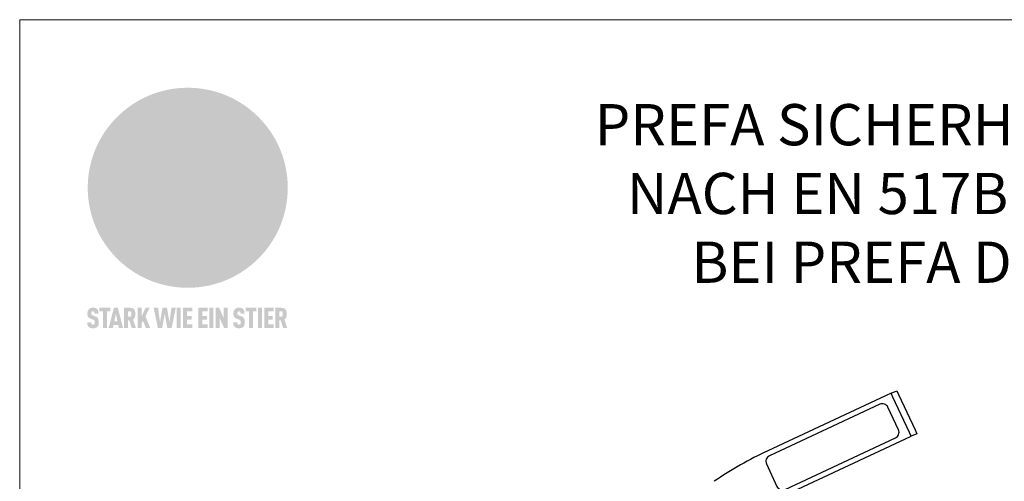
# Model space of a CAD drawing. Units: millimetres. Extents: x -19674 to 48855, y -21855 to -17013.
# Drawn here: x 30843 to 31320, y -21030 to -20806 of the extents above; entities that cross this region are included whole.
import ezdxf

# ---------------------------------------------------------------- set-up
doc = ezdxf.new("R2010")
doc.units = ezdxf.units.MM
for name, color, linetype, lineweight, true_color in [('01_PREFA-Dachprodukt', 7, 'Continuous', 25, 0xe1000f), ('02_Zubehör_sonstiges', 7, 'Continuous', 25, 0xff7f7f), ('10_Blattrahmen', 7, 'Continuous', 20, 0x000000), ('99_Text_1_DE', 7, 'Continuous', 25, 0xe1000f)]:
    doc.layers.add(name, color=color, linetype=linetype, lineweight=lineweight, true_color=true_color)
doc.styles.add('PREFA-Details_Ü_20', font='txt', dxfattribs={"height": 20})

# ---------------------------------------------------------------- blocks, each defined once
blk = doc.blocks.new('A$C8d5866de')
h = blk.add_hatch(color=256)
h.dxf.hatch_style = 1
h.paths.add_polyline_path([(25.88, -1.79), (30.43, 2.83), (29.86, 3.85), (28.97, 5.42), (30.61, 5.51), (31.96, 5.49), (33.06, 5.39), (33.94, 5.21), (34.61, 4.98), (35.11, 4.71), (35.46, 4.42), (35.69, 4.13), (35.9, 3.67), (35.98, 3.2), (35.97, 2.74), (35.88, 2.32), (35.64, 1.65), (35.51, 1.39), (36.65, 2.5), (37.57, 3.44), (38.25, 4.27), (38.73, 4.92), (39.28, 5.79), (39.5, 6.31), (39.65, 6.89), (39.69, 7.52), (39.6, 8.21), (39.47, 8.6), (39.26, 8.97), (38.98, 9.31), (38.65, 9.63), (37.83, 10.18), (36.87, 10.64), (35.83, 11), (34.77, 11.29), (32.84, 11.67), (31.68, 11.8), (30.43, 11.88), (27.94, 11.93), (25.2, 11.86), (17.95, 24.26), (10.7, 36.66), (8.97, 36.63), (6.95, 36.49), (4.31, 36.16), (1.14, 35.59), (-0.61, 35.19), (-2.45, 34.69), (-4.36, 34.11), (-6.35, 33.41), (-8.39, 32.6), (-10.46, 31.66), (-11.95, 30.89), (-13.43, 30), (-14.88, 29.02), (-16.32, 27.96), (-17.72, 26.84), (-19.08, 25.66), (-21.68, 23.2), (-22.14, 22.78), (-22.7, 22.36), (-23.36, 21.94), (-24.12, 21.55), (-24.97, 21.2), (-25.93, 20.9), (-26.99, 20.66), (-28.15, 20.51), (-29.98, 20.27), (-31.01, 20.05), (-32.1, 19.74), (-33.19, 19.33), (-34.26, 18.78), (-35.28, 18.09), (-36.22, 17.24), (-36.66, 16.71), (-37.03, 16.13), (-37.33, 15.51), (-37.55, 14.89), (-37.7, 14.29), (-37.78, 13.71), (-37.79, 13.18), (-37.72, 12.72), (-38.08, 11.63), (-38.22, 10.64), (-38.19, 10.19), (-38.11, 9.8), (-37.98, 9.46), (-37.78, 9.18), (-37.03, 8.53), (-36.05, 7.94), (-34.78, 7.39), (-33.14, 6.84), (-33.5, 11.52), (-34.4, 12.11), (-35.06, 12.75), (-35.31, 13.13), (-35.46, 13.54), (-35.48, 13.86), (-35.41, 14.23), (-35.27, 14.62), (-35.05, 15.03), (-34.77, 15.43), (-34.42, 15.82), (-34.02, 16.17), (-33.56, 16.47), (-32.89, 16.79), (-32.13, 17.06), (-30.54, 17.45), (-28.73, 17.72), (-30.86, 5.72), (-33, -6.29), (-29.59, -5.64), (-26.61, -6.5), (-22.92, -0.91), (-15.97, -5.92), (-15.49, -19.29), (-11.91, -18.61), (-8.49, -19.48), (-3.25, -8.34), (0.23, -8.34), (4.44, -12.51), (15.04, -12.51), (16.8, -10.76), (21.99, -15.14), (27.17, -19.52), (30.62, -18.8), (35.07, -19.41)])
h.paths.add_polyline_path([(3.16, 5.42), (2.9, 5.18), (2.55, 5.05), (2.08, 5.01), (0.96, 5.1), (-0.85, 5.43), (-3.75, 5.67), (-5.66, 5.69), (-6.49, 5.61), (-7.16, 5.46), (-8.07, 5.08), (-8.8, 4.62), (-9.07, 4.35), (-9.29, 4.04), (-9.42, 3.7), (-9.47, 3.33), (-9.41, 2.6), (-9.26, 2.07), (-9.02, 1.62), (-10.37, 3.02), (-11.42, 4.18), (-12.15, 5.15), (-12.49, 5.78), (-12.81, 6.53), (-13.02, 7.28), (-13.05, 7.62), (-13.02, 7.92), (-12.83, 8.55), (-12.64, 8.93), (-12.35, 9.33), (-11.94, 9.74), (-11.37, 10.16), (-10.61, 10.57), (-9.64, 10.97), (-8.51, 11.31), (-7.32, 11.56), (-4.99, 11.87), (-3.05, 11.99), (-1.93, 12), (0.67, 11.9), (2.19, 11.76), (2.74, 11.68), (3.04, 11.57), (3.19, 11.39), (3.33, 11.09), (3.55, 10.23), (3.7, 9.24), (3.77, 8.37), (3.75, 7.52), (3.63, 6.59), (3.52, 6.14), (3.36, 5.75)], flags=16)
h = blk.add_hatch(color=256)
h.dxf.hatch_style = 1
h.paths.add_polyline_path([(-16.99, -30.94), (-16.58, -30.23), (-16.33, -29.38), (-16.24, -28.38), (-16.3, -27.73), (-16.47, -27.05), (-16.76, -26.38), (-17.2, -25.76), (-17.78, -25.21), (-18.52, -24.77), (-19.44, -24.49), (-19.96, -24.41), (-20.54, -24.38), (-26.11, -24.38), (-26.11, -36.08), (-22.5, -36.08), (-22.5, -32.54), (-20.83, -32.54), (-19.86, -32.48), (-18.98, -32.29), (-18.2, -31.97), (-17.53, -31.53)])
h.paths.add_polyline_path([(-20.84, -29.75), (-22.5, -29.75), (-22.5, -27.38), (-20.84, -27.38), (-20.38, -27.47), (-20, -27.73), (-19.74, -28.11), (-19.65, -28.57), (-19.74, -29.02), (-20, -29.41), (-20.38, -29.66)], flags=16)
h.paths.add_polyline_path([(-6.76, -30.66), (-6.34, -30.46), (-5.98, -30.18), (-5.68, -29.86), (-5.43, -29.48), (-5.24, -29.07), (-5.11, -28.63), (-5, -27.73), (-5.08, -26.95), (-5.31, -26.27), (-5.67, -25.7), (-6.14, -25.22), (-6.71, -24.86), (-7.36, -24.59), (-8.07, -24.44), (-8.82, -24.38), (-15.69, -24.38), (-15.69, -36.08), (-12.08, -36.08), (-12.08, -32), (-10.16, -32), (-9.69, -32.06), (-9.32, -32.2), (-9.05, -32.43), (-8.86, -32.72), (-8.72, -33.07), (-8.64, -33.46), (-8.54, -34.28), (-8.45, -35.19), (-8.25, -36.08), (-4.64, -36.08), (-4.84, -35.54), (-4.94, -34.84), (-5.04, -33.58), (-5.22, -32.56), (-5.38, -32.11), (-5.58, -31.71), (-5.81, -31.36), (-6.09, -31.07), (-6.41, -30.83)])
h.paths.add_polyline_path([(-12.08, -29.5), (-12.08, -27.17), (-9.8, -27.17), (-9.34, -27.25), (-8.96, -27.5), (-8.7, -27.88), (-8.61, -28.33), (-8.7, -28.78), (-8.96, -29.16), (-9.34, -29.41), (-9.8, -29.5)], flags=16)
h.paths.add_polyline_path([(-0.29, -31.63), (5.23, -31.63), (5.23, -28.84), (-0.29, -28.84), (-0.29, -27.38), (5.79, -27.38), (5.79, -24.38), (-3.89, -24.38), (-3.89, -36.08), (5.97, -36.08), (5.97, -33.09), (-0.29, -33.09)])
h.paths.add_polyline_path([(14.68, -28.84), (10.56, -28.84), (10.56, -27.38), (16.27, -27.38), (16.27, -24.38), (6.95, -24.38), (6.95, -36.08), (10.56, -36.08), (10.56, -31.63), (14.67, -31.63)])
h.paths.add_polyline_path([(21.62, -24.38), (18.1, -24.38), (13.79, -36.08), (17.41, -36.08), (17.93, -34.41), (21.65, -34.41), (22.14, -36.08), (25.88, -36.08)])
h.paths.add_polyline_path([(19.85, -28.3), (19.88, -28.3), (20.93, -31.9), (18.72, -31.9)], flags=16)
h = blk.add_hatch(color=256)
h.dxf.hatch_style = 1
h.paths.add_polyline_path([(-43.86, -62.92), (-43.89, -62.89), (-43.93, -62.86), (-43.97, -62.83), (-44.01, -62.8), (-44.05, -62.77), (-44.09, -62.74), (-44.13, -62.71), (-44.17, -62.68), (-44.21, -62.66), (-44.26, -62.63), (-44.3, -62.6), (-44.35, -62.58), (-44.45, -62.53), (-44.55, -62.48), (-44.66, -62.43), (-46.1, -61.86), (-46.19, -61.82), (-46.28, -61.78), (-46.35, -61.74), (-46.41, -61.7), (-46.46, -61.66), (-46.52, -61.61), (-46.56, -61.56), (-46.6, -61.51), (-46.63, -61.45), (-46.65, -61.39), (-46.67, -61.34), (-46.68, -61.28), (-46.69, -61.22), (-46.71, -61.15), (-46.71, -61.05), (-46.72, -60.95), (-46.71, -60.75), (-46.71, -60.67), (-46.7, -60.57), (-46.69, -60.5), (-46.67, -60.44), (-46.66, -60.38), (-46.63, -60.32), (-46.61, -60.27), (-46.58, -60.22), (-46.52, -60.14), (-46.48, -60.09), (-46.43, -60.05), (-46.39, -60.02), (-46.33, -59.99), (-46.28, -59.97), (-46.22, -59.95), (-46.15, -59.93), (-46.09, -59.92), (-45.98, -59.91), (-45.9, -59.91), (-45.83, -59.91), (-45.76, -59.93), (-45.69, -59.94), (-45.63, -59.96), (-45.57, -59.99), (-45.51, -60.03), (-45.45, -60.07), (-45.4, -60.12), (-45.36, -60.18), (-45.32, -60.24), (-45.29, -60.31), (-45.26, -60.39), (-45.24, -60.46), (-45.23, -60.53), (-45.22, -60.6), (-45.21, -60.66), (-45.21, -60.76), (-45.2, -60.91), (-45.2, -61.03), (-43.28, -61.03), (-43.28, -60.85), (-43.28, -60.67), (-43.3, -60.5), (-43.31, -60.41), (-43.32, -60.33), (-43.33, -60.25), (-43.34, -60.17), (-43.36, -60.09), (-43.37, -60.01), (-43.39, -59.93), (-43.41, -59.86), (-43.43, -59.79), (-43.45, -59.71), (-43.47, -59.64), (-43.5, -59.57), (-43.52, -59.5), (-43.55, -59.44), (-43.58, -59.37), (-43.61, -59.31), (-43.65, -59.25), (-43.68, -59.19), (-43.72, -59.13), (-43.76, -59.07), (-43.8, -59.01), (-43.84, -58.96), (-43.88, -58.91), (-43.93, -58.86), (-43.97, -58.81), (-44.02, -58.76), (-44.06, -58.72), (-44.1, -58.68), (-44.14, -58.65), (-44.19, -58.61), (-44.23, -58.58), (-44.28, -58.55), (-44.32, -58.52), (-44.37, -58.49), (-44.42, -58.46), (-44.47, -58.43), (-44.53, -58.41), (-44.58, -58.38), (-44.64, -58.36), (-44.69, -58.34), (-44.75, -58.32), (-44.81, -58.3), (-44.87, -58.28), (-44.94, -58.26), (-45, -58.24), (-45.07, -58.23), (-45.13, -58.21), (-45.2, -58.2), (-45.27, -58.19), (-45.34, -58.18), (-45.41, -58.17), (-45.49, -58.16), (-45.64, -58.15), (-45.8, -58.14), (-45.96, -58.13), (-46.1, -58.14), (-46.17, -58.14), (-46.24, -58.15), (-46.3, -58.15), (-46.37, -58.16), (-46.44, -58.17), (-46.5, -58.18), (-46.56, -58.19), (-46.63, -58.2), (-46.69, -58.21), (-46.75, -58.23), (-46.81, -58.24), (-46.87, -58.26), (-46.92, -58.28), (-46.98, -58.3), (-47.04, -58.32), (-47.09, -58.34), (-47.15, -58.36), (-47.2, -58.38), (-47.25, -58.41), (-47.31, -58.43), (-47.36, -58.46), (-47.41, -58.49), (-47.46, -58.52), (-47.5, -58.55), (-47.55, -58.58), (-47.6, -58.61), (-47.64, -58.65), (-47.69, -58.68), (-47.73, -58.72), (-47.77, -58.76), (-47.83, -58.81), (-47.88, -58.86), (-47.93, -58.91), (-47.98, -58.96), (-48.02, -59.02), (-48.07, -59.07), (-48.11, -59.13), (-48.15, -59.19), (-48.19, -59.25), (-48.23, -59.31), (-48.27, -59.37), (-48.3, -59.43), (-48.34, -59.5), (-48.37, -59.56), (-48.4, -59.63), (-48.43, -59.7), (-48.45, -59.77), (-48.48, -59.84), (-48.5, -59.91), (-48.52, -59.99), (-48.54, -60.06), (-48.56, -60.13), (-48.57, -60.21), (-48.59, -60.29), (-48.6, -60.36), (-48.61, -60.44), (-48.62, -60.52), (-48.63, -60.6), (-48.63, -60.69), (-48.64, -60.77), (-48.64, -60.85), (-48.64, -61.07), (-48.64, -61.21), (-48.63, -61.33), (-48.62, -61.46), (-48.61, -61.58), (-48.6, -61.69), (-48.58, -61.8), (-48.56, -61.9), (-48.54, -62), (-48.53, -62.05), (-48.52, -62.1), (-48.5, -62.15), (-48.49, -62.19), (-48.47, -62.24), (-48.46, -62.28), (-48.44, -62.32), (-48.43, -62.36), (-48.41, -62.4), (-48.39, -62.44), (-48.37, -62.48), (-48.36, -62.51), (-48.34, -62.55), (-48.32, -62.58), (-48.29, -62.61), (-48.27, -62.65), (-48.25, -62.68), (-48.23, -62.71), (-48.2, -62.74), (-48.18, -62.77), (-48.15, -62.8), (-48.13, -62.83), (-48.1, -62.86), (-48.07, -62.89), (-48.04, -62.92), (-48.01, -62.94), (-47.98, -62.97), (-47.95, -63), (-47.92, -63.02), (-47.89, -63.05), (-47.85, -63.07), (-47.82, -63.1), (-47.78, -63.12), (-47.75, -63.15), (-47.71, -63.17), (-47.67, -63.19), (-47.64, -63.21), (-47.6, -63.23), (-47.56, -63.26), (-47.52, -63.28), (-47.43, -63.32), (-47.35, -63.35), (-46, -63.9), (-45.88, -63.95), (-45.82, -63.97), (-45.76, -64), (-45.68, -64.04), (-45.59, -64.08), (-45.54, -64.12), (-45.47, -64.16), (-45.42, -64.21), (-45.37, -64.25), (-45.32, -64.3), (-45.28, -64.35), (-45.25, -64.4), (-45.23, -64.46), (-45.2, -64.53), (-45.18, -64.6), (-45.16, -64.69), (-45.14, -64.77), (-45.14, -64.84), (-45.13, -64.9), (-45.12, -64.97), (-45.12, -65.05), (-45.12, -65.12), (-45.12, -65.2), (-45.12, -65.4), (-45.12, -65.49), (-45.13, -65.55), (-45.14, -65.61), (-45.15, -65.68), (-45.16, -65.76), (-45.18, -65.83), (-45.2, -65.9), (-45.23, -65.97), (-45.26, -66.03), (-45.3, -66.08), (-45.32, -66.11), (-45.34, -66.13), (-45.38, -66.17), (-45.42, -66.21), (-45.47, -66.24), (-45.53, -66.27), (-45.59, -66.3), (-45.65, -66.32), (-45.72, -66.33), (-45.8, -66.34), (-45.88, -66.35), (-45.97, -66.35), (-46.05, -66.35), (-46.12, -66.34), (-46.2, -66.33), (-46.27, -66.31), (-46.33, -66.29), (-46.39, -66.26), (-46.45, -66.23), (-46.51, -66.19), (-46.56, -66.15), (-46.6, -66.11), (-46.63, -66.06), (-46.67, -66.01), (-46.7, -65.95), (-46.73, -65.88), (-46.75, -65.8), (-46.76, -65.75), (-46.77, -65.69), (-46.78, -65.63), (-46.78, -65.57), (-46.79, -65.51), (-46.79, -65.44), (-46.8, -65.37), (-46.8, -65.3), (-46.8, -65.23), (-48.72, -65.23), (-48.72, -65.41), (-48.72, -65.59), (-48.71, -65.76), (-48.69, -65.92), (-48.67, -66.08), (-48.66, -66.16), (-48.65, -66.23), (-48.63, -66.3), (-48.62, -66.37), (-48.6, -66.44), (-48.58, -66.51), (-48.56, -66.58), (-48.54, -66.64), (-48.52, -66.7), (-48.5, -66.77), (-48.47, -66.83), (-48.44, -66.89), (-48.41, -66.94), (-48.38, -67), (-48.35, -67.06), (-48.32, -67.11), (-48.28, -67.16), (-48.25, -67.21), (-48.21, -67.26), (-48.17, -67.31), (-48.13, -67.36), (-48.08, -67.41), (-48.04, -67.45), (-48, -67.49), (-47.96, -67.53), (-47.91, -67.56), (-47.86, -67.6), (-47.81, -67.64), (-47.76, -67.67), (-47.71, -67.7), (-47.65, -67.74), (-47.6, -67.77), (-47.54, -67.8), (-47.48, -67.83), (-47.42, -67.86), (-47.36, -67.88), (-47.29, -67.91), (-47.23, -67.93), (-47.16, -67.96), (-47.09, -67.98), (-47.02, -68), (-46.95, -68.02), (-46.88, -68.03), (-46.8, -68.05), (-46.73, -68.06), (-46.65, -68.08), (-46.57, -68.09), (-46.48, -68.1), (-46.4, -68.11), (-46.32, -68.11), (-46.23, -68.12), (-46.14, -68.12), (-45.96, -68.13), (-45.78, -68.12), (-45.69, -68.12), (-45.6, -68.11), (-45.52, -68.1), (-45.44, -68.09), (-45.35, -68.08), (-45.27, -68.07), (-45.2, -68.06), (-45.12, -68.04), (-45.04, -68.03), (-44.97, -68.01), (-44.89, -67.99), (-44.82, -67.97), (-44.75, -67.94), (-44.68, -67.92), (-44.62, -67.89), (-44.55, -67.87), (-44.49, -67.84), (-44.43, -67.81), (-44.37, -67.78), (-44.31, -67.75), (-44.25, -67.72), (-44.2, -67.69), (-44.14, -67.65), (-44.09, -67.62), (-44.04, -67.58), (-43.99, -67.55), (-43.95, -67.51), (-43.9, -67.47), (-43.86, -67.43), (-43.82, -67.39), (-43.77, -67.34), (-43.73, -67.3), (-43.69, -67.25), (-43.65, -67.2), (-43.63, -67.17), (-43.61, -67.14), (-43.59, -67.12), (-43.57, -67.09), (-43.54, -67.04), (-43.51, -66.98), (-43.48, -66.92), (-43.45, -66.86), (-43.42, -66.8), (-43.4, -66.74), (-43.38, -66.68), (-43.35, -66.62), (-43.33, -66.55), (-43.32, -66.49), (-43.3, -66.42), (-43.29, -66.35), (-43.27, -66.28), (-43.26, -66.21), (-43.24, -66.06), (-43.22, -65.9), (-43.21, -65.74), (-43.2, -65.57), (-43.19, -65.4), (-43.19, -65.21), (-43.19, -65.06), (-43.2, -64.9), (-43.2, -64.75), (-43.21, -64.61), (-43.22, -64.48), (-43.23, -64.34), (-43.25, -64.22), (-43.27, -64.1), (-43.29, -63.98), (-43.3, -63.93), (-43.31, -63.87), (-43.33, -63.82), (-43.34, -63.77), (-43.36, -63.72), (-43.37, -63.67), (-43.39, -63.62), (-43.41, -63.58), (-43.42, -63.53), (-43.44, -63.49), (-43.46, -63.45), (-43.48, -63.41), (-43.5, -63.37), (-43.52, -63.33), (-43.54, -63.29), (-43.57, -63.26), (-43.59, -63.22), (-43.62, -63.18), (-43.64, -63.15), (-43.67, -63.11), (-43.7, -63.08), (-43.73, -63.05), (-43.76, -63.01), (-43.79, -62.98), (-43.82, -62.95)])
h = blk.add_hatch(color=256)
h.dxf.hatch_style = 1
h.paths.add_polyline_path([(-39.22, -59.98), (-37.56, -59.98), (-37.56, -58.2), (-42.8, -58.2), (-42.8, -59.98), (-41.14, -59.98), (-41.14, -68.06), (-39.22, -68.06)])
h = blk.add_hatch(color=256)
h.dxf.hatch_style = 1
h.paths.add_polyline_path([(-38.36, -68.06), (-36.32, -68.06), (-36, -66.54), (-33.73, -66.54), (-33.41, -68.06), (-31.36, -68.06), (-33.9, -58.2), (-35.83, -58.2)])
h.paths.add_polyline_path([(-35.62, -64.76), (-34.86, -61.1), (-34.1, -64.76)], flags=16)
h = blk.add_hatch(color=256)
h.dxf.hatch_style = 1
h.paths.add_polyline_path([(-30.96, -68.06), (-29.03, -68.06), (-29.03, -64.26), (-28.37, -64.26), (-27.14, -68.06), (-25.13, -68.06), (-26.54, -63.83), (-26.46, -63.77), (-26.42, -63.74), (-26.38, -63.71), (-26.34, -63.68), (-26.3, -63.65), (-26.27, -63.62), (-26.23, -63.59), (-26.19, -63.56), (-26.16, -63.52), (-26.13, -63.49), (-26.1, -63.46), (-26.06, -63.42), (-26.03, -63.39), (-26, -63.36), (-25.98, -63.32), (-25.95, -63.29), (-25.92, -63.25), (-25.9, -63.21), (-25.87, -63.18), (-25.85, -63.14), (-25.82, -63.1), (-25.8, -63.06), (-25.78, -63.03), (-25.76, -62.99), (-25.74, -62.95), (-25.72, -62.91), (-25.7, -62.87), (-25.69, -62.83), (-25.67, -62.79), (-25.66, -62.74), (-25.64, -62.7), (-25.62, -62.62), (-25.59, -62.53), (-25.57, -62.45), (-25.55, -62.36), (-25.53, -62.27), (-25.51, -62.18), (-25.5, -62.09), (-25.48, -62), (-25.47, -61.9), (-25.46, -61.81), (-25.45, -61.71), (-25.45, -61.62), (-25.44, -61.52), (-25.44, -61.42), (-25.44, -61.32), (-25.45, -60.88), (-25.45, -60.71), (-25.47, -60.55), (-25.49, -60.39), (-25.5, -60.31), (-25.51, -60.24), (-25.52, -60.17), (-25.54, -60.09), (-25.55, -60.02), (-25.57, -59.95), (-25.59, -59.88), (-25.61, -59.82), (-25.63, -59.75), (-25.65, -59.68), (-25.67, -59.62), (-25.69, -59.56), (-25.72, -59.5), (-25.75, -59.44), (-25.77, -59.38), (-25.8, -59.32), (-25.83, -59.26), (-25.86, -59.21), (-25.9, -59.16), (-25.93, -59.1), (-25.97, -59.05), (-26, -59), (-26.02, -58.98), (-26.04, -58.95), (-26.06, -58.93), (-26.08, -58.91), (-26.1, -58.88), (-26.12, -58.86), (-26.14, -58.84), (-26.17, -58.82), (-26.19, -58.8), (-26.21, -58.77), (-26.23, -58.75), (-26.26, -58.73), (-26.28, -58.71), (-26.31, -58.69), (-26.33, -58.68), (-26.36, -58.66), (-26.39, -58.64), (-26.41, -58.62), (-26.44, -58.6), (-26.47, -58.59), (-26.52, -58.55), (-26.58, -58.52), (-26.64, -58.49), (-26.71, -58.46), (-26.77, -58.43), (-26.84, -58.41), (-26.91, -58.38), (-26.98, -58.36), (-27.05, -58.34), (-27.12, -58.32), (-27.2, -58.3), (-27.28, -58.29), (-27.36, -58.27), (-27.44, -58.26), (-27.52, -58.25), (-27.61, -58.23), (-27.7, -58.23), (-27.79, -58.22), (-27.88, -58.21), (-27.97, -58.21), (-28.17, -58.2), (-30.96, -58.2)])
h.paths.add_polyline_path([(-29.03, -59.98), (-27.61, -59.98), (-27.45, -60.48), (-27.44, -60.53), (-27.37, -60.79), (-27.37, -60.94), (-27.32, -61.59), (-27.61, -62.43), (-29.03, -62.57)], flags=16)
h = blk.add_hatch(color=256)
h.dxf.hatch_style = 1
h.paths.add_polyline_path([(-22.35, -62.44), (-22.35, -58.2), (-24.28, -58.2), (-24.28, -68.06), (-22.35, -68.06), (-22.35, -65.79), (-21.72, -64.46), (-20.3, -68.06), (-18.2, -68.06), (-20.48, -62.3), (-18.52, -58.2), (-20.48, -58.2)])
h = blk.add_hatch(color=256)
h.dxf.hatch_style = 1
h.paths.add_polyline_path([(-14.48, -68.06), (-12.43, -68.06), (-11.16, -61.08), (-9.88, -68.06), (-7.84, -68.06), (-5.78, -58.2), (-7.93, -58.2), (-8.86, -65.17), (-10.08, -58.2), (-12.24, -58.2), (-13.45, -65.17), (-14.38, -58.2), (-16.54, -58.2)])
h = blk.add_hatch(color=256)
h.dxf.hatch_style = 1
h.paths.add_polyline_path([(-5.32, -68.06), (-3.4, -68.06), (-3.4, -58.2), (-5.32, -58.2)])
h = blk.add_hatch(color=256)
h.dxf.hatch_style = 1
h.paths.add_polyline_path([(-0.32, -59.98), (2.25, -59.98), (2.25, -58.2), (-2.24, -58.2), (-2.24, -68.06), (2.25, -68.06), (2.25, -66.28), (-0.32, -66.28), (-0.32, -63.98), (1.9, -63.98), (1.9, -62.21), (-0.32, -62.21)])
h = blk.add_hatch(color=256)
h.dxf.hatch_style = 1
h.paths.add_polyline_path([(9.71, -68.06), (9.71, -66.28), (7.14, -66.28), (7.14, -63.98), (9.35, -63.98), (9.35, -62.21), (7.14, -62.21), (7.14, -59.98), (9.71, -59.98), (9.71, -58.2), (5.21, -58.2), (5.21, -68.06)])
h = blk.add_hatch(color=256)
h.dxf.hatch_style = 1
h.paths.add_polyline_path([(12.45, -58.2), (10.53, -58.2), (10.53, -68.06), (12.45, -68.06)])
h = blk.add_hatch(color=256)
h.dxf.hatch_style = 1
h.paths.add_polyline_path([(15.24, -58.2), (13.56, -58.2), (13.56, -68.06), (15.49, -68.06), (15.49, -63.24), (17.65, -68.06), (19.29, -68.06), (19.29, -58.2), (17.36, -58.2), (17.36, -63.02)])
h = blk.add_hatch(color=256)
h.dxf.hatch_style = 1
h.paths.add_polyline_path([(24.09, -60.75), (24.09, -60.67), (24.1, -60.57), (24.12, -60.5), (24.13, -60.44), (24.15, -60.38), (24.17, -60.32), (24.19, -60.27), (24.22, -60.22), (24.28, -60.14), (24.32, -60.09), (24.37, -60.05), (24.42, -60.02), (24.47, -59.99), (24.52, -59.97), (24.58, -59.95), (24.65, -59.93), (24.72, -59.92), (24.82, -59.91), (24.9, -59.91), (24.97, -59.91), (25.05, -59.93), (25.11, -59.94), (25.17, -59.96), (25.23, -59.99), (25.29, -60.03), (25.35, -60.07), (25.4, -60.12), (25.44, -60.18), (25.48, -60.24), (25.52, -60.31), (25.54, -60.39), (25.56, -60.46), (25.58, -60.53), (25.58, -60.6), (25.59, -60.66), (25.6, -60.76), (25.6, -60.91), (25.6, -61.03), (27.53, -61.03), (27.53, -60.85), (27.52, -60.67), (27.5, -60.5), (27.5, -60.41), (27.49, -60.33), (27.47, -60.25), (27.46, -60.17), (27.45, -60.09), (27.43, -60.01), (27.41, -59.93), (27.39, -59.86), (27.37, -59.79), (27.35, -59.71), (27.33, -59.64), (27.31, -59.57), (27.28, -59.5), (27.25, -59.44), (27.22, -59.37), (27.19, -59.31), (27.16, -59.25), (27.12, -59.19), (27.09, -59.13), (27.05, -59.07), (27.01, -59.01), (26.97, -58.96), (26.92, -58.91), (26.88, -58.86), (26.83, -58.81), (26.78, -58.76), (26.74, -58.72), (26.7, -58.68), (26.66, -58.65), (26.62, -58.61), (26.57, -58.58), (26.53, -58.55), (26.48, -58.52), (26.43, -58.49), (26.38, -58.46), (26.33, -58.43), (26.28, -58.41), (26.22, -58.38), (26.17, -58.36), (26.11, -58.34), (26.05, -58.32), (25.99, -58.3), (25.93, -58.28), (25.87, -58.26), (25.8, -58.24), (25.74, -58.23), (25.67, -58.21), (25.6, -58.2), (25.53, -58.19), (25.46, -58.18), (25.39, -58.17), (25.32, -58.16), (25.16, -58.15), (25.01, -58.14), (24.84, -58.13), (24.7, -58.14), (24.63, -58.14), (24.57, -58.15), (24.5, -58.15), (24.43, -58.16), (24.37, -58.17), (24.3, -58.18), (24.24, -58.19), (24.18, -58.2), (24.12, -58.21), (24.05, -58.23), (24, -58.24), (23.94, -58.26), (23.88, -58.28), (23.82, -58.3), (23.76, -58.32), (23.71, -58.34), (23.66, -58.36), (23.6, -58.38), (23.55, -58.41), (23.5, -58.43), (23.45, -58.46), (23.4, -58.49), (23.35, -58.52), (23.3, -58.55), (23.25, -58.58), (23.21, -58.61), (23.16, -58.65), (23.12, -58.68), (23.07, -58.72), (23.03, -58.76), (22.98, -58.81), (22.92, -58.86), (22.87, -58.91), (22.83, -58.96), (22.78, -59.02), (22.73, -59.07), (22.69, -59.13), (22.65, -59.19), (22.61, -59.25), (22.57, -59.31), (22.53, -59.37), (22.5, -59.43), (22.47, -59.5), (22.44, -59.56), (22.41, -59.63), (22.38, -59.7), (22.35, -59.77), (22.33, -59.84), (22.3, -59.91), (22.28, -59.99), (22.26, -60.06), (22.25, -60.13), (22.23, -60.21), (22.22, -60.29), (22.2, -60.36), (22.19, -60.44), (22.18, -60.52), (22.18, -60.6), (22.17, -60.69), (22.17, -60.77), (22.16, -60.85), (22.16, -61.07), (22.17, -61.21), (22.17, -61.33), (22.18, -61.46), (22.19, -61.58), (22.21, -61.69), (22.22, -61.8), (22.24, -61.9), (22.26, -62), (22.27, -62.05), (22.29, -62.1), (22.3, -62.15), (22.31, -62.19), (22.33, -62.24), (22.34, -62.28), (22.36, -62.32), (22.38, -62.36), (22.39, -62.4), (22.41, -62.44), (22.43, -62.48), (22.45, -62.51), (22.47, -62.55), (22.49, -62.58), (22.51, -62.61), (22.53, -62.65), (22.55, -62.68), (22.58, -62.71), (22.6, -62.74), (22.63, -62.77), (22.65, -62.8), (22.68, -62.83), (22.71, -62.86), (22.73, -62.89), (22.76, -62.92), (22.79, -62.94), (22.82, -62.97), (22.85, -63), (22.88, -63.02), (22.92, -63.05), (22.95, -63.07), (22.99, -63.1), (23.02, -63.12), (23.06, -63.15), (23.09, -63.17), (23.13, -63.19), (23.17, -63.21), (23.21, -63.23), (23.25, -63.26), (23.29, -63.28), (23.37, -63.32), (23.46, -63.35), (24.8, -63.9), (24.93, -63.95), (24.99, -63.97), (25.04, -64), (25.13, -64.04), (25.21, -64.08), (25.27, -64.12), (25.33, -64.16), (25.39, -64.21), (25.44, -64.25), (25.48, -64.3), (25.52, -64.35), (25.55, -64.4), (25.58, -64.46), (25.6, -64.53), (25.62, -64.6), (25.64, -64.69), (25.66, -64.77), (25.67, -64.84), (25.67, -64.9), (25.68, -64.97), (25.68, -65.05), (25.68, -65.12), (25.69, -65.2), (25.68, -65.4), (25.68, -65.49), (25.67, -65.55), (25.67, -65.61), (25.66, -65.68), (25.64, -65.76), (25.63, -65.83), (25.6, -65.9), (25.58, -65.97), (25.54, -66.03), (25.51, -66.08), (25.48, -66.11), (25.46, -66.13), (25.43, -66.17), (25.38, -66.21), (25.33, -66.24), (25.27, -66.27), (25.21, -66.3), (25.15, -66.32), (25.08, -66.33), (25.01, -66.34), (24.92, -66.35), (24.83, -66.35), (24.76, -66.35), (24.68, -66.34), (24.6, -66.33), (24.54, -66.31), (24.48, -66.29), (24.42, -66.26), (24.36, -66.23), (24.29, -66.19), (24.24, -66.15), (24.21, -66.11), (24.17, -66.06), (24.14, -66.01), (24.11, -65.95), (24.08, -65.88), (24.05, -65.8), (24.04, -65.75), (24.03, -65.69), (24.03, -65.63), (24.02, -65.57), (24.01, -65.51), (24.01, -65.44), (24.01, -65.37), (24.01, -65.3), (24.01, -65.23), (22.08, -65.23), (22.08, -65.41), (22.09, -65.59), (22.1, -65.76), (22.11, -65.92), (22.13, -66.08), (22.14, -66.16), (22.16, -66.23), (22.17, -66.3), (22.19, -66.37), (22.2, -66.44), (22.22, -66.51), (22.24, -66.58), (22.26, -66.64), (22.28, -66.7), (22.31, -66.77), (22.33, -66.83), (22.36, -66.89), (22.39, -66.94), (22.42, -67), (22.45, -67.06), (22.48, -67.11), (22.52, -67.16), (22.56, -67.21), (22.59, -67.26), (22.63, -67.31), (22.68, -67.36), (22.72, -67.41), (22.76, -67.45), (22.8, -67.49), (22.85, -67.53), (22.89, -67.56), (22.94, -67.6), (22.99, -67.64), (23.04, -67.67), (23.09, -67.7), (23.15, -67.74), (23.2, -67.77), (23.26, -67.8), (23.32, -67.83), (23.38, -67.86), (23.44, -67.88), (23.51, -67.91), (23.57, -67.93), (23.64, -67.96), (23.71, -67.98), (23.78, -68), (23.85, -68.02), (23.93, -68.03), (24, -68.05), (24.08, -68.06), (24.16, -68.08), (24.24, -68.09), (24.32, -68.1), (24.4, -68.11), (24.49, -68.11), (24.57, -68.12), (24.66, -68.12), (24.84, -68.13), (25.02, -68.12), (25.11, -68.12), (25.2, -68.11), (25.28, -68.1), (25.37, -68.09), (25.45, -68.08), (25.53, -68.07), (25.61, -68.06), (25.69, -68.04), (25.76, -68.03), (25.84, -68.01), (25.91, -67.99), (25.98, -67.97), (26.05, -67.94), (26.12, -67.92), (26.18, -67.89), (26.25, -67.87), (26.31, -67.84), (26.38, -67.81), (26.44, -67.78), (26.49, -67.75), (26.55, -67.72), (26.61, -67.69), (26.66, -67.65), (26.71, -67.62), (26.76, -67.58), (26.81, -67.55), (26.86, -67.51), (26.9, -67.47), (26.94, -67.43), (26.99, -67.39), (27.03, -67.34), (27.07, -67.3), (27.12, -67.25), (27.15, -67.2), (27.17, -67.17), (27.19, -67.14), (27.21, -67.12), (27.23, -67.09), (27.26, -67.04), (27.29, -66.98), (27.33, -66.92), (27.35, -66.86), (27.38, -66.8), (27.4, -66.74), (27.43, -66.68), (27.45, -66.62), (27.47, -66.55), (27.49, -66.49), (27.5, -66.42), (27.52, -66.35), (27.53, -66.28), (27.54, -66.21), (27.56, -66.06), (27.58, -65.9), (27.6, -65.74), (27.6, -65.57), (27.61, -65.4), (27.61, -65.21), (27.61, -65.06), (27.61, -64.9), (27.6, -64.75), (27.59, -64.61), (27.58, -64.48), (27.57, -64.34), (27.55, -64.22), (27.54, -64.1), (27.51, -63.98), (27.5, -63.93), (27.49, -63.87), (27.47, -63.82), (27.46, -63.77), (27.45, -63.72), (27.43, -63.67), (27.41, -63.62), (27.4, -63.58), (27.38, -63.53), (27.36, -63.49), (27.34, -63.45), (27.32, -63.41), (27.3, -63.37), (27.28, -63.33), (27.26, -63.29), (27.24, -63.26), (27.21, -63.22), (27.19, -63.18), (27.16, -63.15), (27.13, -63.11), (27.1, -63.08), (27.07, -63.05), (27.04, -63.01), (27.01, -62.98), (26.98, -62.95), (26.94, -62.92), (26.91, -62.89), (26.87, -62.86), (26.84, -62.83), (26.8, -62.8), (26.76, -62.77), (26.72, -62.74), (26.68, -62.71), (26.63, -62.68), (26.59, -62.66), (26.54, -62.63), (26.5, -62.6), (26.45, -62.58), (26.35, -62.53), (26.25, -62.48), (26.15, -62.43), (24.7, -61.86), (24.61, -61.82), (24.53, -61.78), (24.45, -61.74), (24.4, -61.7), (24.34, -61.66), (24.29, -61.61), (24.24, -61.56), (24.2, -61.51), (24.17, -61.45), (24.15, -61.39), (24.13, -61.34), (24.12, -61.28), (24.11, -61.22), (24.1, -61.15), (24.09, -61.05), (24.09, -60.95)])
h = blk.add_hatch(color=256)
h.dxf.hatch_style = 1
h.paths.add_polyline_path([(29.7, -59.98), (29.7, -68.06), (31.63, -68.06), (31.63, -59.98), (33.29, -59.98), (33.29, -58.2), (28.04, -58.2), (28.04, -59.98)])
h = blk.add_hatch(color=256)
h.dxf.hatch_style = 1
h.paths.add_polyline_path([(34.04, -68.06), (35.96, -68.06), (35.96, -58.2), (34.04, -58.2)])
h = blk.add_hatch(color=256)
h.dxf.hatch_style = 1
h.paths.add_polyline_path([(37.11, -68.06), (41.61, -68.06), (41.61, -66.28), (39.04, -66.28), (39.04, -63.98), (41.25, -63.98), (41.25, -62.21), (39.04, -62.21), (39.04, -59.98), (41.61, -59.98), (41.61, -58.2), (37.11, -58.2)])
h = blk.add_hatch(color=256)
h.dxf.hatch_style = 1
h.paths.add_polyline_path([(42.47, -68.06), (44.4, -68.06), (44.4, -64.26), (45.07, -64.26), (46.29, -68.06), (48.3, -68.06), (46.89, -63.83), (46.97, -63.77), (47.01, -63.74), (47.05, -63.71), (47.09, -63.68), (47.13, -63.65), (47.17, -63.62), (47.2, -63.59), (47.24, -63.56), (47.27, -63.52), (47.3, -63.49), (47.34, -63.46), (47.37, -63.42), (47.4, -63.39), (47.43, -63.36), (47.45, -63.32), (47.48, -63.29), (47.51, -63.25), (47.54, -63.21), (47.56, -63.18), (47.58, -63.14), (47.61, -63.1), (47.63, -63.06), (47.65, -63.03), (47.67, -62.99), (47.69, -62.95), (47.71, -62.91), (47.73, -62.87), (47.74, -62.83), (47.76, -62.79), (47.77, -62.74), (47.79, -62.7), (47.81, -62.62), (47.84, -62.53), (47.86, -62.45), (47.88, -62.36), (47.9, -62.27), (47.92, -62.18), (47.93, -62.09), (47.95, -62), (47.96, -61.9), (47.97, -61.81), (47.98, -61.71), (47.98, -61.62), (47.99, -61.52), (47.99, -61.42), (47.99, -61.32), (47.98, -60.88), (47.98, -60.71), (47.96, -60.55), (47.95, -60.39), (47.93, -60.31), (47.92, -60.24), (47.91, -60.17), (47.89, -60.09), (47.88, -60.02), (47.86, -59.95), (47.84, -59.88), (47.82, -59.82), (47.8, -59.75), (47.78, -59.68), (47.76, -59.62), (47.74, -59.56), (47.71, -59.5), (47.68, -59.44), (47.66, -59.38), (47.63, -59.32), (47.6, -59.26), (47.57, -59.21), (47.53, -59.16), (47.5, -59.1), (47.46, -59.05), (47.43, -59), (47.41, -58.98), (47.39, -58.95), (47.37, -58.93), (47.35, -58.91), (47.33, -58.88), (47.31, -58.86), (47.29, -58.84), (47.27, -58.82), (47.24, -58.8), (47.22, -58.77), (47.2, -58.75), (47.17, -58.73), (47.15, -58.71), (47.12, -58.69), (47.1, -58.68), (47.07, -58.66), (47.05, -58.64), (47.02, -58.62), (46.99, -58.6), (46.96, -58.59), (46.91, -58.55), (46.85, -58.52), (46.79, -58.49), (46.72, -58.46), (46.66, -58.43), (46.59, -58.41), (46.52, -58.38), (46.45, -58.36), (46.38, -58.34), (46.31, -58.32), (46.23, -58.3), (46.15, -58.29), (46.07, -58.27), (45.99, -58.26), (45.91, -58.25), (45.82, -58.23), (45.73, -58.23), (45.64, -58.22), (45.55, -58.21), (45.46, -58.21), (45.26, -58.2), (42.47, -58.2)])
h.paths.add_polyline_path([(44.4, -59.98), (45.82, -59.98), (45.98, -60.48), (45.99, -60.53), (46.06, -60.79), (46.06, -60.94), (46.11, -61.59), (45.82, -62.43), (44.4, -62.57)], flags=16)
at = {"layer": '01_PREFA-Dachprodukt'}
h = blk.add_hatch(color=256, dxfattribs=at)
h.dxf.hatch_style = 1
h.paths.add_polyline_path([(-40.22, -27.12), (-38.86, -29.02), (-37.43, -30.85), (-35.9, -32.61), (-34.29, -34.29), (-32.61, -35.9), (-30.85, -37.42), (-29.02, -38.86), (-27.12, -40.22), (-25.15, -41.48), (-23.12, -42.65), (-21.03, -43.72), (-18.88, -44.69), (-16.68, -45.56), (-14.42, -46.32), (-12.12, -46.97), (-9.77, -47.51), (-7.39, -47.94), (-4.96, -48.25), (-2.5, -48.44), (0, -48.5), (2.5, -48.44), (4.96, -48.25), (7.39, -47.94), (9.77, -47.51), (12.12, -46.97), (14.42, -46.32), (16.68, -45.56), (18.88, -44.69), (21.03, -43.72), (23.12, -42.65), (25.15, -41.48), (27.12, -40.22), (29.02, -38.86), (30.85, -37.42), (32.61, -35.9), (34.29, -34.29), (35.9, -32.61), (37.42, -30.85), (38.86, -29.02), (40.22, -27.12), (41.48, -25.15), (42.65, -23.12), (43.72, -21.03), (44.69, -18.88), (45.56, -16.68), (46.32, -14.42), (46.97, -12.12), (47.51, -9.77), (47.94, -7.39), (48.25, -4.96), (48.44, -2.5), (48.5, 0), (48.44, 2.5), (48.25, 4.96), (47.94, 7.39), (47.51, 9.77), (46.97, 12.12), (46.32, 14.42), (45.56, 16.68), (44.69, 18.88), (43.72, 21.03), (42.65, 23.12), (41.48, 25.15), (40.22, 27.12), (38.86, 29.02), (37.42, 30.85), (35.9, 32.61), (34.29, 34.29), (32.61, 35.9), (30.85, 37.42), (29.02, 38.86), (27.12, 40.22), (25.15, 41.48), (23.12, 42.65), (21.03, 43.72), (18.88, 44.69), (16.68, 45.56), (14.42, 46.32), (12.12, 46.97), (9.77, 47.51), (7.39, 47.94), (4.96, 48.25), (2.5, 48.44), (0, 48.5), (-2.5, 48.44), (-4.96, 48.25), (-7.39, 47.94), (-9.77, 47.51), (-12.12, 46.97), (-14.42, 46.32), (-16.68, 45.56), (-18.88, 44.69), (-21.03, 43.72), (-23.12, 42.65), (-25.15, 41.48), (-27.12, 40.22), (-29.02, 38.86), (-30.85, 37.42), (-32.61, 35.9), (-34.29, 34.29), (-35.9, 32.61), (-37.43, 30.85), (-38.86, 29.02), (-40.22, 27.12), (-41.48, 25.15), (-42.65, 23.12), (-43.72, 21.03), (-44.69, 18.88), (-45.56, 16.68), (-46.32, 14.42), (-46.97, 12.12), (-47.51, 9.77), (-47.94, 7.39), (-48.25, 4.96), (-48.44, 2.5), (-48.5, 0), (-48.44, -2.5), (-48.25, -4.96), (-47.94, -7.39), (-47.51, -9.77), (-46.97, -12.12), (-46.32, -14.42), (-45.56, -16.68), (-44.69, -18.88), (-43.72, -21.03), (-42.65, -23.12), (-41.48, -25.15)])
h.paths.add_polyline_path([(-26.11, -24.38), (-20.54, -24.38), (-19.96, -24.41), (-19.44, -24.49), (-18.52, -24.77), (-17.78, -25.21), (-17.2, -25.76), (-16.76, -26.38), (-16.47, -27.05), (-16.3, -27.73), (-16.24, -28.38), (-16.33, -29.38), (-16.58, -30.23), (-16.99, -30.94), (-17.53, -31.53), (-18.2, -31.97), (-18.98, -32.29), (-19.86, -32.48), (-20.83, -32.54), (-22.5, -32.54), (-22.5, -36.08), (-26.11, -36.08)], flags=16)
h.paths.add_polyline_path([(-22.5, -27.38), (-20.52, -27.38), (-20, -27.73), (-19.74, -28.11), (-19.65, -28.57), (-19.74, -29.02), (-20, -29.41), (-20.38, -29.66), (-20.84, -29.75), (-22.5, -29.75)], flags=0)
h.paths.add_polyline_path([(-33, -6.29), (-30.86, 5.72), (-28.73, 17.72), (-30.54, 17.45), (-32.13, 17.06), (-32.89, 16.79), (-33.56, 16.47), (-34.02, 16.17), (-34.42, 15.82), (-34.77, 15.43), (-35.05, 15.03), (-35.27, 14.62), (-35.41, 14.23), (-35.48, 13.86), (-35.46, 13.54), (-35.31, 13.13), (-35.06, 12.75), (-34.4, 12.11), (-33.5, 11.52), (-33.14, 6.84), (-34.78, 7.39), (-36.05, 7.94), (-37.03, 8.53), (-37.78, 9.18), (-37.98, 9.46), (-38.11, 9.8), (-38.19, 10.19), (-38.22, 10.64), (-38.08, 11.63), (-37.72, 12.72), (-37.79, 13.18), (-37.78, 13.71), (-37.7, 14.29), (-37.55, 14.89), (-37.33, 15.51), (-37.03, 16.13), (-36.66, 16.71), (-36.22, 17.24), (-35.28, 18.09), (-34.26, 18.78), (-33.19, 19.33), (-32.1, 19.74), (-31.01, 20.05), (-29.98, 20.27), (-28.15, 20.51), (-26.99, 20.66), (-25.93, 20.9), (-24.97, 21.2), (-24.12, 21.55), (-23.36, 21.94), (-22.7, 22.36), (-22.14, 22.78), (-21.68, 23.2), (-19.08, 25.66), (-17.72, 26.84), (-16.32, 27.96), (-14.88, 29.02), (-13.43, 30), (-11.95, 30.89), (-10.46, 31.66), (-8.39, 32.6), (-6.35, 33.41), (-4.36, 34.11), (-2.45, 34.69), (-0.61, 35.19), (1.14, 35.59), (4.31, 36.16), (6.95, 36.49), (8.97, 36.63), (10.7, 36.66), (17.95, 24.26), (25.2, 11.86), (27.94, 11.93), (30.43, 11.88), (31.68, 11.8), (32.84, 11.67), (34.77, 11.29), (35.83, 11), (36.87, 10.64), (37.83, 10.18), (38.65, 9.63), (38.98, 9.31), (39.26, 8.97), (39.47, 8.6), (39.6, 8.21), (39.69, 7.52), (39.65, 6.89), (39.5, 6.31), (39.28, 5.79), (38.73, 4.92), (38.25, 4.27), (37.57, 3.44), (36.65, 2.5), (35.51, 1.39), (35.64, 1.65), (35.88, 2.32), (35.97, 2.74), (35.98, 3.2), (35.9, 3.67), (35.69, 4.13), (35.46, 4.42), (35.11, 4.71), (34.61, 4.98), (33.94, 5.21), (33.06, 5.39), (31.96, 5.49), (30.61, 5.51), (28.97, 5.42), (29.86, 3.85), (30.43, 2.83), (25.88, -1.79), (35.07, -19.41), (30.62, -18.8), (27.17, -19.52), (21.99, -15.14), (16.8, -10.76), (15.04, -12.51), (4.44, -12.51), (0.23, -8.34), (-3.25, -8.34), (-8.49, -19.48), (-11.91, -18.61), (-15.49, -19.29), (-15.97, -5.92), (-22.92, -0.91), (-26.61, -6.5), (-29.59, -5.64)], flags=16)
h.paths.add_polyline_path([(-15.69, -24.38), (-8.82, -24.38), (-8.07, -24.44), (-7.36, -24.59), (-6.71, -24.86), (-6.14, -25.22), (-5.67, -25.7), (-5.31, -26.27), (-5.08, -26.95), (-5, -27.73), (-5.11, -28.63), (-5.24, -29.07), (-5.43, -29.48), (-5.68, -29.86), (-5.98, -30.18), (-6.34, -30.46), (-6.76, -30.66), (-6.41, -30.83), (-6.09, -31.07), (-5.81, -31.36), (-5.58, -31.71), (-5.38, -32.11), (-5.22, -32.56), (-5.04, -33.58), (-4.94, -34.84), (-4.84, -35.54), (-4.64, -36.08), (-8.25, -36.08), (-8.45, -35.19), (-8.54, -34.28), (-8.64, -33.46), (-8.72, -33.07), (-8.86, -32.72), (-9.05, -32.43), (-9.32, -32.2), (-9.69, -32.06), (-10.16, -32), (-12.08, -32), (-12.08, -36.08), (-15.69, -36.08)], flags=16)
h.paths.add_polyline_path([(-12.08, -27.17), (-9.47, -27.17), (-8.96, -27.5), (-8.7, -27.88), (-8.61, -28.33), (-8.7, -28.78), (-8.96, -29.16), (-9.34, -29.41), (-9.8, -29.5), (-12.08, -29.5)], flags=0)
h.paths.add_polyline_path([(-3.89, -24.38), (5.79, -24.38), (5.79, -27.38), (-0.29, -27.38), (-0.29, -28.84), (5.23, -28.84), (5.23, -31.63), (-0.29, -31.63), (-0.29, -33.09), (5.97, -33.09), (5.97, -36.08), (-3.89, -36.08)], flags=16)
h.paths.add_polyline_path([(-10.37, 3.02), (-11.42, 4.18), (-12.15, 5.15), (-12.49, 5.78), (-12.81, 6.53), (-13.07, 7.46), (-13.02, 7.92), (-12.83, 8.55), (-12.64, 8.93), (-12.35, 9.33), (-11.94, 9.74), (-11.37, 10.16), (-10.61, 10.57), (-9.64, 10.97), (-8.51, 11.31), (-7.32, 11.56), (-4.99, 11.87), (-3.05, 11.99), (-1.93, 12), (0.67, 11.9), (2.19, 11.76), (2.99, 11.63), (3.19, 11.39), (3.33, 11.09), (3.55, 10.23), (3.7, 9.24), (3.77, 8.37), (3.75, 7.52), (3.63, 6.59), (3.52, 6.14), (3.28, 5.53), (2.9, 5.18), (2.55, 5.05), (2.08, 5.01), (0.96, 5.1), (-0.85, 5.43), (-3.75, 5.67), (-5.66, 5.69), (-6.49, 5.61), (-7.16, 5.46), (-8.07, 5.08), (-8.8, 4.62), (-9.07, 4.35), (-9.29, 4.04), (-9.42, 3.7), (-9.47, 3.33), (-9.41, 2.6), (-9.26, 2.07), (-9.02, 1.62)], flags=0)
h.paths.add_polyline_path([(6.95, -24.38), (16.27, -24.38), (16.27, -27.38), (10.56, -27.38), (10.56, -28.84), (14.68, -28.84), (14.67, -31.63), (10.56, -31.63), (10.56, -36.08), (6.95, -36.08)], flags=16)
h.paths.add_polyline_path([(18.1, -24.38), (21.62, -24.38), (25.88, -36.08), (22.14, -36.08), (21.65, -34.41), (17.93, -34.41), (17.41, -36.08), (13.79, -36.08)], flags=16)
h.paths.add_polyline_path([(18.72, -31.9), (19.87, -28.25), (20.93, -31.9)], flags=0)
h.paths.add_polyline_path([(-0.85, 5.43), (0.96, 5.1), (2.08, 5.01), (2.55, 5.05), (2.9, 5.18), (3.16, 5.42), (3.36, 5.75), (3.52, 6.14), (3.63, 6.59), (3.75, 7.52), (3.77, 8.37), (3.7, 9.24), (3.55, 10.23), (3.33, 11.09), (3.19, 11.39), (3.04, 11.57), (2.74, 11.68), (2.19, 11.76), (0.67, 11.9), (-1.93, 12), (-3.05, 11.99), (-4.99, 11.87), (-7.32, 11.56), (-8.51, 11.31), (-9.64, 10.97), (-10.61, 10.57), (-11.37, 10.16), (-11.94, 9.74), (-12.35, 9.33), (-12.64, 8.93), (-12.83, 8.55), (-13.02, 7.92), (-13.05, 7.62), (-13.02, 7.28), (-12.81, 6.53), (-12.49, 5.78), (-12.15, 5.15), (-11.42, 4.18), (-10.37, 3.02), (-9.02, 1.62), (-9.26, 2.07), (-9.41, 2.6), (-9.47, 3.33), (-9.42, 3.7), (-9.29, 4.04), (-9.07, 4.35), (-8.8, 4.62), (-8.07, 5.08), (-7.16, 5.46), (-6.49, 5.61), (-5.66, 5.69), (-3.75, 5.67)], flags=0)
h.paths.add_polyline_path([(-20.84, -27.38), (-22.5, -27.38), (-22.5, -29.75), (-20.84, -29.75), (-20.38, -29.66), (-20, -29.41), (-19.74, -29.02), (-19.65, -28.57), (-19.74, -28.11), (-20, -27.73), (-20.38, -27.47)], flags=0)
h.paths.add_polyline_path([(-9.8, -29.5), (-9.34, -29.41), (-8.96, -29.16), (-8.7, -28.78), (-8.61, -28.33), (-8.7, -27.88), (-8.96, -27.5), (-9.34, -27.25), (-9.8, -27.17), (-12.08, -27.17), (-12.08, -29.5)], flags=0)
h.paths.add_polyline_path([(20.93, -31.9), (19.88, -28.3), (19.85, -28.3), (18.72, -31.9)], flags=0)
h = blk.add_hatch(color=256, dxfattribs=at)
h.dxf.hatch_style = 1
h.paths.add_polyline_path([(3.77, 8.37), (3.7, 9.24), (3.55, 10.23), (3.33, 11.09), (3.19, 11.39), (3.04, 11.57), (2.74, 11.68), (2.19, 11.76), (0.67, 11.9), (-1.93, 12), (-3.05, 11.99), (-4.99, 11.87), (-7.32, 11.56), (-8.51, 11.31), (-9.64, 10.97), (-10.61, 10.57), (-11.37, 10.16), (-11.94, 9.74), (-12.35, 9.33), (-12.64, 8.93), (-12.83, 8.55), (-13.02, 7.92), (-13.05, 7.62), (-13.02, 7.28), (-12.81, 6.53), (-12.49, 5.78), (-12.15, 5.15), (-11.42, 4.18), (-10.37, 3.02), (-9.02, 1.62), (-9.26, 2.07), (-9.41, 2.6), (-9.47, 3.33), (-9.42, 3.7), (-9.29, 4.04), (-9.07, 4.35), (-8.8, 4.62), (-8.07, 5.08), (-7.16, 5.46), (-6.49, 5.61), (-5.66, 5.69), (-3.75, 5.67), (-0.85, 5.43), (0.96, 5.1), (2.08, 5.01), (2.55, 5.05), (2.9, 5.18), (3.16, 5.42), (3.36, 5.75), (3.52, 6.14), (3.63, 6.59), (3.75, 7.52)])
h = blk.add_hatch(color=256, dxfattribs=at)
h.dxf.hatch_style = 1
h.paths.add_polyline_path([(-8.7, -27.88), (-8.96, -27.5), (-9.34, -27.25), (-9.8, -27.17), (-12.08, -27.17), (-12.08, -29.5), (-9.8, -29.5), (-9.34, -29.41), (-8.96, -29.16), (-8.7, -28.78), (-8.61, -28.33)])
h.paths.add_polyline_path([(-19.74, -28.11), (-20, -27.73), (-20.38, -27.47), (-20.84, -27.38), (-22.5, -27.38), (-22.5, -29.75), (-20.84, -29.75), (-20.38, -29.66), (-20, -29.41), (-19.74, -29.02), (-19.65, -28.57)])
h.paths.add_polyline_path([(19.88, -28.3), (19.85, -28.3), (18.72, -31.9), (20.93, -31.9)])

msp = doc.modelspace()

# ---------------------------------------------------------------- linework, layer by layer
at = {"layer": '02_Zubehör_sonstiges', "elevation": -11.205}
for points in [[(31265.52, -20987.008), (31262.801, -20988.276), (31205.704, -21014.901, 0.0402107), (31179.698, -21029.678)], [(31191.202, -21128.14), (31185.919, -21116.812, -0.4142136), (31215.425, -21035.746), (31272.521, -21009.121), (31275.24, -21007.854)]]:
    msp.add_lwpolyline(points, format="xyb", dxfattribs=at)
msp.add_lwpolyline([(31275.24, -21007.854), (31274.395, -21006.041), (31266.365, -20988.821), (31265.52, -20987.008), (31268.239, -20985.741), (31269.084, -20987.553), (31277.114, -21004.773), (31277.959, -21006.586)], close=True, dxfattribs=at)
msp.add_lwpolyline([(31206.528, -21017.275, 0.4142136), (31205.077, -21021.262), (31210.148, -21032.138, 0.4142136), (31214.135, -21033.589), (31267.607, -21008.654, 0.4142136), (31269.058, -21004.668), (31263.987, -20993.792, 0.4142136), (31260, -20992.341)], format="xyb", close=True, dxfattribs=at)
at = {"layer": '10_Blattrahmen'}
msp.add_lwpolyline([(30842.92, -21845.343), (31577.919, -21845.343), (31577.919, -20805.845), (30842.92, -20805.845)], close=True, dxfattribs=at)

# ---------------------------------------------------------------- block references
msp.add_blockref('A$C8d5866de', (30924.42, -20887.345))

# ---------------------------------------------------------------- texts
at = {"layer": '99_Text_1_DE', "insert": (31544.14, -20890.105), "char_height": 20, "attachment_point": 6, "style": 'PREFA-Details_Ü_20'}
msp.add_mtext_dynamic_manual_height_columns('{\\f@Arial Unicode MS|b1|i0|c0|p34;PREFA SICHERHEITSDACHHAKEN\\PNACH EN 517B AUF FUSSTEILEN\\PBEI PREFA DACHRAUTE 29x29}', width=5213.69799, gutter_width=375, heights=[0], dxfattribs=at)

doc.saveas('drawing.dxf')
